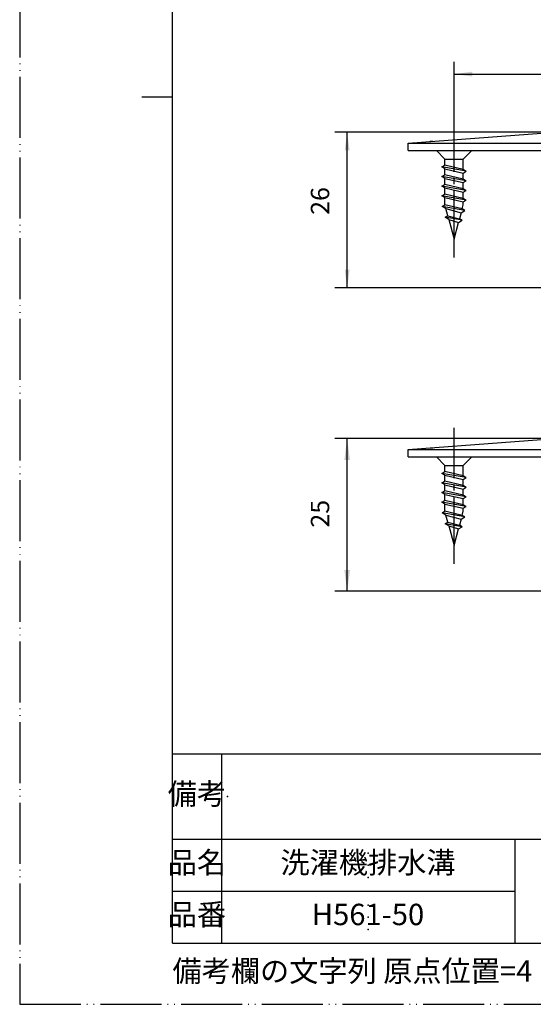
# Model space of a CAD drawing. Units: millimetres. Extents: x -110 to 100, y -118 to 179.
# Drawn here: x -110 to -26, y -118 to 43 of the extents above; entities that cross this region are included whole.
import ezdxf

# ---------------------------------------------------------------- set-up
doc = ezdxf.new("R2010")
doc.units = ezdxf.units.MM
doc.linetypes.add('DASH_CENTER', pattern=[14, 11, -1, 1, -1])
doc.linetypes.add('PHANTOM', pattern=[13, 10, -1, 0, -1, 0, -1])
doc.layers.add('1', color=7, linetype='Continuous')
doc.styles.add('CONVERTER_11', font='MS Mincho.ttf', dxfattribs={"width": 0.89})
doc.styles.add('CONVERTER_12', font='txt.shx', dxfattribs={"width": 0.9})
doc.dimstyles.new('ME10_DIM_10', dxfattribs={"dimtxt": 3, "dimasz": 3.5, "dimexe": 2, "dimexo": 0, "dimgap": 2, "dimtad": 1, "dimdsep": 46, "dimtxsty": 'CONVERTER_12', "dimsah": 1, "dimcen": 0.09, "dimclrd": 2, "dimclre": 2, "dimclrt": 7, "dimadec": 0, "dimazin": 0, "dimtfac": 1, "dimtdec": 4, "dimtix": 1, "dimtmove": 0, "dimatfit": 3, "dimfxl": 1, "dimtolj": 1, "dimtzin": 0, "dimarcsym": 0})
doc.dimstyles.new('ME10_DIM_12', dxfattribs={"dimtxt": 3, "dimasz": 3, "dimexe": 2, "dimexo": 0, "dimgap": 2, "dimtad": 1, "dimdsep": 46, "dimtxsty": 'CONVERTER_12', "dimsah": 1, "dimcen": 0.09, "dimclrd": 2, "dimclre": 2, "dimclrt": 7, "dimadec": 0, "dimazin": 0, "dimtfac": 1, "dimtdec": 4, "dimtix": 1, "dimtmove": 0, "dimatfit": 3, "dimfxl": 1, "dimtolj": 1, "dimtzin": 0, "dimarcsym": 0})
doc.dimstyles.new('ME10_DIM_14', dxfattribs={"dimtxt": 3, "dimasz": 3, "dimexe": 2, "dimexo": 0, "dimgap": 2, "dimtad": 1, "dimdsep": 46, "dimtxsty": 'CONVERTER_12', "dimsah": 1, "dimcen": 0.09, "dimclrd": 2, "dimclre": 2, "dimclrt": 7, "dimadec": 0, "dimazin": 0, "dimtfac": 1, "dimtdec": 4, "dimtix": 1, "dimtmove": 0, "dimatfit": 3, "dimfxl": 1, "dimtolj": 1, "dimtzin": 0, "dimarcsym": 0})

# ---------------------------------------------------------------- blocks, each defined once
blk = doc.blocks.new('開示A4', base_point=(-110.3, -118.48))
at = {"layer": '1', "color": 4, "linetype": 'PHANTOM'}
for p, q in [((-110.3, 178.52), (-110.3, -118.48)), ((-110.3, -118.48), (99.7, -118.48))]:
    blk.add_line(p, q, dxfattribs=at)
at = {"layer": '1', "color": 7, "linetype": 'Continuous'}
for p, q in [((-85.3, 30.02), (-85.3, 168.52)), ((-85.3, -108.48), (-85.3, 30.02)), ((-85.3, -77.48), (89.7, -77.48)), ((89.7, -91.48), (-85.3, -91.48)), ((-85.3, -108.48), (-5.3, -108.48))]:
    blk.add_line(p, q, dxfattribs=at)
at = {"layer": '1', "color": 2, "linetype": 'Continuous'}
for p, q in [((-85.3, 30.02), (-90.3, 30.02)), ((-77.3, -77.48), (-77.3, -91.48)), ((-77.3, -91.48), (-77.3, -108.48)), ((-29.3, -91.48), (-29.3, -108.48)), ((-85.3, -99.98), (-29.3, -99.98))]:
    blk.add_line(p, q, dxfattribs=at)
at = {"layer": '1', "color": 4}
for p in [(-76.3, -84.48), (-53.3, -93.73), (-53.3, -95.73), (-53.3, -97.73), (-53.3, -102.23), (-53.3, -104.23), (-53.3, -106.23)]:
    blk.add_point(p, dxfattribs=at)
at = {"layer": '1', "color": 2, "char_height": 3.5, "attachment_point": 5, "style": 'CONVERTER_11'}
for s, insert, line_spacing_factor in [('備考', (-81.3, -84.48), 0.454545), ('品名', (-81.3, -95.73), 0.727273), ('品番', (-81.3, -104.23), 0.727273)]:
    blk.add_mtext(s, dxfattribs=dict(at, insert=insert, line_spacing_factor=line_spacing_factor))
at = {"layer": '1', "color": 250, "insert": (-85.3, -113.48), "char_height": 3.5, "attachment_point": 4, "line_spacing_factor": 0.545455, "style": 'CONVERTER_11'}
blk.add_mtext('備考欄の文字列 原点位置=4', dxfattribs=at)
blk = doc.blocks.new('開示A4枠', base_point=(-110.3, -118.48))
at = {"layer": '1'}
blk.add_blockref('開示A4', (-110.3, -118.48), dxfattribs=at)
blk = doc.blocks.new('H561-6__1', base_point=(-43.12, 6.78))
at = {"layer": '1', "color": 7, "linetype": 'Continuous'}
for p, q in [((-43.12, 22.78), (-42.72, 22.78)), ((-43.12, 22.75), (-43.12, 22.78)), ((-42.12, 21.28), (-40.72, 19.88)), ((-36.32, 21.28), (-37.72, 19.88)), ((-40.72, 18.88), (-40.72, 19.88)), ((-40.72, 19.88), (-37.72, 19.88)), ((-37.72, 18.17), (-37.72, 19.88)), ((-41.22, 18.59), (-40.72, 18.88)), ((-37.22, 17.88), (-41.22, 18.59)), ((-40.72, 18.3), (-41.22, 18.59)), ((-37.72, 18.17), (-40.72, 18.88)), ((-40.72, 17.3), (-40.72, 18.3)), ((-40.72, 18.3), (-37.72, 17.59)), ((-37.22, 17.88), (-37.72, 18.17)), ((-37.72, 17.59), (-37.22, 17.88)), ((-41.22, 17.01), (-40.72, 17.3)), ((-40.72, 16.72), (-41.22, 17.01)), ((-37.22, 16.3), (-41.22, 17.01)), ((-37.72, 16.59), (-40.72, 17.3)), ((-40.72, 15.72), (-40.72, 16.72)), ((-40.72, 16.72), (-37.72, 16.02)), ((-37.72, 16.59), (-37.72, 17.59)), ((-37.22, 16.3), (-37.72, 16.59)), ((-37.72, 16.02), (-37.22, 16.3)), ((-41.22, 15.43), (-40.72, 15.72)), ((-40.72, 15.14), (-41.22, 15.43)), ((-37.22, 14.73), (-41.22, 15.43)), ((-37.72, 15.02), (-40.72, 15.72)), ((-40.72, 14.14), (-40.72, 15.14)), ((-40.72, 15.14), (-37.72, 14.44)), ((-37.72, 15.02), (-37.72, 16.02)), ((-37.22, 14.73), (-37.72, 15.02)), ((-37.72, 14.44), (-37.22, 14.73)), ((-41.22, 13.85), (-40.72, 14.14)), ((-40.72, 13.57), (-41.22, 13.85)), ((-37.22, 13.15), (-41.22, 13.85)), ((-37.72, 13.44), (-40.72, 14.14)), ((-40.72, 12.37), (-40.72, 13.57)), ((-40.72, 13.57), (-37.72, 12.86)), ((-37.72, 13.44), (-37.72, 14.44)), ((-37.22, 13.15), (-37.72, 13.44)), ((-37.72, 12.86), (-37.22, 13.15)), ((-41.17, 12.11), (-40.72, 12.37)), ((-37.45, 11.46), (-41.17, 12.11)), ((-40.56, 11.76), (-41.17, 12.11)), ((-37.9, 11.72), (-40.72, 12.37)), ((-40.24, 10.6), (-40.56, 11.76)), ((-40.56, 11.76), (-38.06, 11.1)), ((-38.06, 11.1), (-37.45, 11.46)), ((-37.9, 11.72), (-37.72, 12.37)), ((-37.45, 11.46), (-37.9, 11.72)), ((-37.72, 12.37), (-37.72, 12.86)), ((-40.69, 10.34), (-40.24, 10.6)), ((-37.88, 9.85), (-40.69, 10.34)), ((-40.08, 9.99), (-40.69, 10.34)), ((-40.24, 10.6), (-38.33, 10.1)), ((-40.08, 9.99), (-39.22, 6.78)), ((-40.08, 9.99), (-38.49, 9.49)), ((-38.49, 9.49), (-37.88, 9.85)), ((-38.06, 11.1), (-38.33, 10.1)), ((-37.88, 9.85), (-38.33, 10.1)), ((-39.22, 6.78), (-38.49, 9.49)), ((-43.12, -27.38), (-42.72, -27.38)), ((-43.12, -27.41), (-43.12, -27.38)), ((-42.12, -28.88), (-40.72, -30.28)), ((-36.32, -28.88), (-37.72, -30.28)), ((-40.72, -31.28), (-40.72, -30.28)), ((-40.72, -30.28), (-37.72, -30.28)), ((-37.72, -31.98), (-37.72, -30.28)), ((-41.22, -31.57), (-40.72, -31.28)), ((-37.22, -32.27), (-41.22, -31.57)), ((-40.72, -31.85), (-41.22, -31.57)), ((-37.72, -31.98), (-40.72, -31.28)), ((-40.72, -32.85), (-40.72, -31.85)), ((-40.72, -31.85), (-37.72, -32.56)), ((-37.22, -32.27), (-37.72, -31.98)), ((-41.22, -33.14), (-40.72, -32.85)), ((-40.72, -33.43), (-41.22, -33.14)), ((-37.22, -33.85), (-41.22, -33.14)), ((-37.72, -33.56), (-40.72, -32.85)), ((-40.72, -34.43), (-40.72, -33.43)), ((-40.72, -33.43), (-37.72, -34.14)), ((-37.72, -32.56), (-37.22, -32.27)), ((-37.72, -33.56), (-37.72, -32.56)), ((-37.22, -33.85), (-37.72, -33.56)), ((-41.22, -34.72), (-40.72, -34.43)), ((-40.72, -35.01), (-41.22, -34.72)), ((-37.22, -35.43), (-41.22, -34.72)), ((-37.72, -35.14), (-40.72, -34.43)), ((-40.72, -36.01), (-40.72, -35.01)), ((-40.72, -35.01), (-37.72, -35.71)), ((-37.72, -34.14), (-37.22, -33.85)), ((-37.72, -35.14), (-37.72, -34.14)), ((-37.22, -35.43), (-37.72, -35.14)), ((-37.72, -35.71), (-37.22, -35.43)), ((-41.22, -36.3), (-40.72, -36.01)), ((-40.72, -36.59), (-41.22, -36.3)), ((-37.22, -37), (-41.22, -36.3)), ((-37.72, -36.71), (-40.72, -36.01)), ((-40.72, -37.78), (-40.72, -36.59)), ((-40.72, -36.59), (-37.72, -37.29)), ((-37.72, -36.71), (-37.72, -35.71)), ((-37.22, -37), (-37.72, -36.71)), ((-37.72, -37.29), (-37.22, -37)), ((-41.17, -38.04), (-40.72, -37.78)), ((-37.45, -38.69), (-41.17, -38.04)), ((-40.56, -38.39), (-41.17, -38.04)), ((-37.9, -38.44), (-40.72, -37.78)), ((-40.24, -39.55), (-40.56, -38.39)), ((-40.56, -38.39), (-38.06, -39.05)), ((-37.9, -38.44), (-37.72, -37.78)), ((-37.45, -38.69), (-37.9, -38.44)), ((-37.72, -37.78), (-37.72, -37.29)), ((-40.69, -39.81), (-40.24, -39.55)), ((-37.88, -40.31), (-40.69, -39.81)), ((-40.08, -40.16), (-40.69, -39.81)), ((-40.24, -39.55), (-38.33, -40.05)), ((-40.08, -40.16), (-39.22, -43.38)), ((-40.08, -40.16), (-38.49, -40.66)), ((-38.06, -39.05), (-38.33, -40.05)), ((-37.88, -40.31), (-38.33, -40.05)), ((-38.06, -39.05), (-37.45, -38.69)), ((-39.22, -43.38), (-38.49, -40.66)), ((-38.49, -40.66), (-37.88, -40.31))]:
    blk.add_line(p, q, dxfattribs=at)
blk = doc.blocks.new('H561-1', base_point=(-46.72, 10.28))
at = {"layer": '1', "color": 7, "linetype": 'Continuous'}
for p, q in [((-46.72, 22.48), (-22.72, 24.28)), ((-46.72, 21.28), (-46.72, 22.48)), ((-46.72, 22.48), (53.28, 22.48)), ((-46.72, 21.28), (53.28, 21.28)), ((-46.72, -27.68), (-22.72, -25.88)), ((-46.72, -28.88), (-46.72, -27.68)), ((-46.72, -27.68), (53.28, -27.68)), ((-46.72, -28.88), (53.28, -28.88))]:
    blk.add_line(p, q, dxfattribs=at)
blk = doc.blocks.new('*D9')
at = {"layer": '1', "color": 2, "linetype": 'Continuous'}
for p, q in [((-22.72, -25.88), (-58.72, -25.88)), ((-56.72, -50.88), (-56.72, -25.88)), ((-21.22, -50.88), (-58.72, -50.88))]:
    blk.add_line(p, q, dxfattribs=at)
at = {"layer": '1', "color": 2}
for points in [[(-56.26, -29.38), (-57.18, -29.38), (-56.72, -25.88)], [(-57.18, -47.38), (-56.26, -47.38), (-56.72, -50.88)]]:
    blk.add_solid(points, dxfattribs=at)
at = {"layer": '1', "color": 7, "insert": (-58.72, -40.45), "char_height": 3, "attachment_point": 7, "rotation": 90, "line_spacing_factor": 0.60024, "style": 'CONVERTER_12'}
blk.add_mtext('25', dxfattribs=at)
blk = doc.blocks.new('*D11')
at = {"layer": '1', "color": 2, "linetype": 'Continuous'}
for p, q in [((-39.22, 26.04), (-39.22, 35.78)), ((45.78, 26.04), (45.78, 35.78)), ((-39.22, 33.78), (45.78, 33.78))]:
    blk.add_line(p, q, dxfattribs=at)
at = {"layer": '1', "color": 2}
for points in [[(-36.22, 34.17), (-36.22, 33.38), (-39.22, 33.78)], [(42.78, 33.38), (42.78, 34.17), (45.78, 33.78)]]:
    blk.add_solid(points, dxfattribs=at)
at = {"layer": '1', "color": 7, "insert": (0.37, 35.78), "char_height": 3, "attachment_point": 7, "rotation": 0.0001, "line_spacing_factor": 0.60024, "style": 'CONVERTER_12'}
blk.add_mtext('\\C7;{\\Fgdt;n}\\C7;85', dxfattribs=at)
blk = doc.blocks.new('*D13')
at = {"layer": '1', "color": 2, "linetype": 'Continuous'}
for p, q in [((-22.72, 24.28), (-58.72, 24.28)), ((-56.72, -1.22), (-56.72, 24.28)), ((-23.47, -1.22), (-58.72, -1.22))]:
    blk.add_line(p, q, dxfattribs=at)
at = {"layer": '1', "color": 2}
for points in [[(-56.32, 21.28), (-57.11, 21.28), (-56.72, 24.28)], [(-57.11, 1.78), (-56.32, 1.78), (-56.72, -1.22)]]:
    blk.add_solid(points, dxfattribs=at)
at = {"layer": '1', "color": 7, "insert": (-58.72, 10.74), "char_height": 3, "attachment_point": 7, "rotation": 90, "line_spacing_factor": 0.60024, "style": 'CONVERTER_12'}
blk.add_mtext('26', dxfattribs=at)

msp = doc.modelspace()

# ---------------------------------------------------------------- linework, layer by layer
at = {"layer": '1', "color": 2, "linetype": 'DASH_CENTER'}
for p, q in [((-39.22, 3.775), (-39.22, 26.038)), ((-39.22, -46.377), (-39.22, -24.115))]:
    msp.add_line(p, q, dxfattribs=at)

# ---------------------------------------------------------------- block references
msp.add_blockref('開示A4枠', (-110.304, -118.479))
at = {"layer": '1'}
for name, p in [('H561-1', (-46.72, 10.275)), ('H561-6__1', (-43.12, 6.775))]:
    msp.add_blockref(name, p, dxfattribs=at)

# ---------------------------------------------------------------- texts
at = {"layer": '1', "color": 7, "char_height": 3.5, "attachment_point": 5}
for s, insert, line_spacing_factor, style in [('洗濯機排水溝', (-53.304, -95.729), 0.545455, 'CONVERTER_11'), ('H561-50', (-53.304, -104.229), 0.720288, 'CONVERTER_12')]:
    msp.add_mtext(s, dxfattribs=dict(at, insert=insert, line_spacing_factor=line_spacing_factor, style=style))

# ---------------------------------------------------------------- dimensions: what is measured, and where the dimension line sits
at = {"layer": '1'}
dim = msp.add_linear_dim(base=(-39.22, 33.775), p1=(45.78, 26.038), p2=(-39.22, 26.038), dimstyle='ME10_DIM_12', override={"dimpost": '{\\Fgdt;n}<>'}, dxfattribs=at)
dim.commit()
dim.dimension.update_dxf_attribs({"geometry": '*D11', "text_midpoint": (3.28, 37.275), "text_rotation": 0.00014})
dim = msp.add_linear_dim(base=(-56.717, -1.225), p1=(-22.72, 24.275), p2=(-23.47, -1.225), angle=90, text='26', dimstyle='ME10_DIM_14', dxfattribs=at)
dim.commit()
dim.dimension.update_dxf_attribs({"geometry": '*D13', "text_midpoint": (-60.217, 12.988), "text_rotation": 90})
dim = msp.add_linear_dim(base=(-56.717, -50.877), p1=(-22.72, -25.877), p2=(-21.22, -50.877), angle=90, dimstyle='ME10_DIM_10', dxfattribs=at)
dim.commit()
dim.dimension.update_dxf_attribs({"geometry": '*D9', "text_midpoint": (-60.217, -38.199), "text_rotation": 90})

doc.saveas('drawing.dxf')
